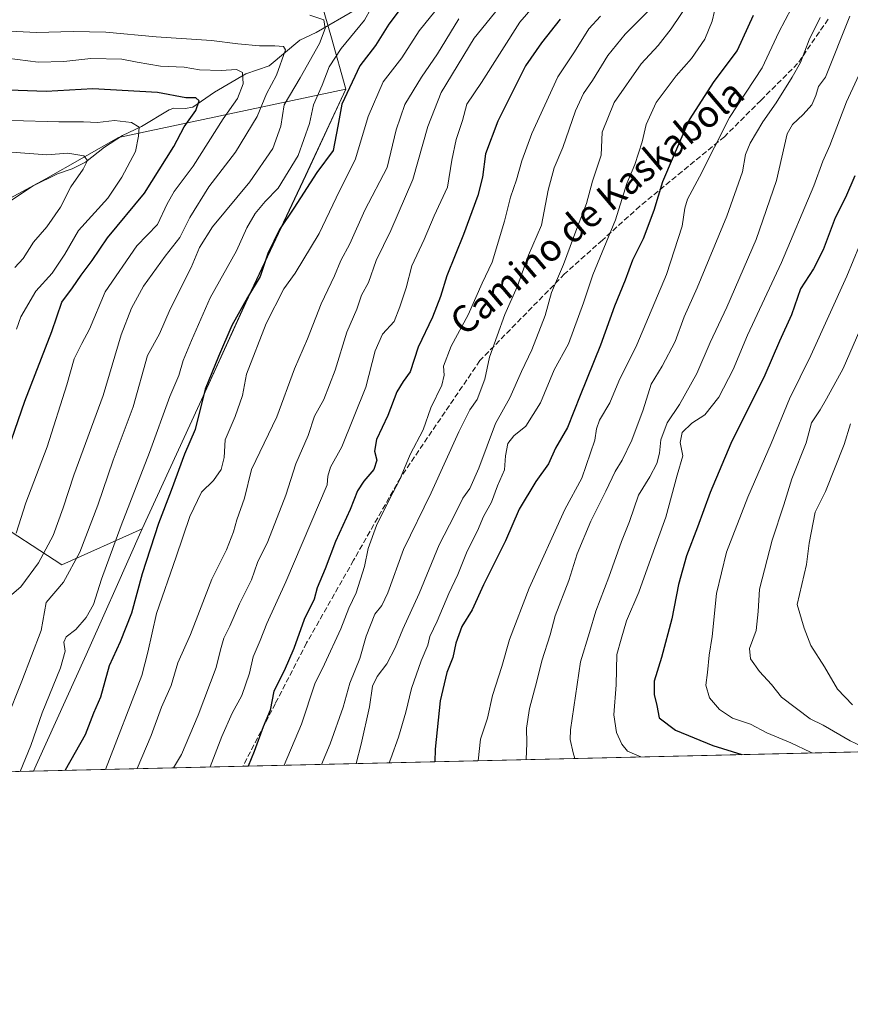
# Model space of a CAD drawing. Units: metres. Extents: x 658297 to 661756, y 4744133 to 4746526.
# Drawn here: x 661329 to 661576, y 4744133 to 4744426 of the extents above; entities that cross this region are included whole.
import ezdxf
from ezdxf.enums import TextEntityAlignment as Align

# ---------------------------------------------------------------- set-up
doc = ezdxf.new("R2010")
doc.units = ezdxf.units.M
doc.header["$MEASUREMENT"] = 0
doc.linetypes.add('DGN Style 3', pattern=[2.307223458686699, 1.648016756204785, -0.6592067024819142])
for name, color, linetype, lineweight in [('Arbolado forestal CxS', 92, 'Continuous', 0), ('Comarca CxS', 21, 'Continuous', 0), ('Comunidad Autónoma CxS', 142, 'Continuous', 0), ('Corriente natural lineal', 142, 'Continuous', 13), ('Curva de nivel maestra', 30, 'Continuous', 30), ('Curva de nivel normal', 30, 'Continuous', 0), ('Entidad de ámbito territorial', 7, 'Continuous', 0), ('Entidad de ámbito territorial CxS', 92, 'Continuous', 0), ('Municipio', 91, 'Continuous', 13), ('Municipio CxS', 4, 'Continuous', 0), ('Provincia CxS', 1, 'Continuous', 0), ('Senda', 7, 'DGN Style 3', 0), ('Texto cartográfico', 7, 'Continuous', 0)]:
    doc.layers.add(name, color=color, linetype=linetype, lineweight=lineweight)
doc.styles.add('Style-Arial', font='txt')

# ---------------------------------------------------------------- blocks, each defined once
blk = doc.blocks.new('*U8')
at = {"layer": 'Arbolado forestal CxS', "color": 92, "linetype": 'Continuous', "lineweight": 0}
blk.add_polyline3d([(661316.9102999996, 4744367.7632, 957.531099999993), (661336.9660999998, 4744378.567500001, 962.1049000000058), (661358.5639000004, 4744390.916099999, 968.8926000000066), (661426.2778000003, 4744405.3091, 997.2725000000064), (661414.3378, 4744379.608899999, 995.9340999999986), (661396.4775, 4744341.689900001, 997.9309000000068), (661384.4473000001, 4744315.220600001, 998.4155000000028), (661365.6869000001, 4744274.4715, 996.4363000000012), (661365.6846000003, 4744274.466200001, 996.436400000006), (661341.7763999999, 4744263.788899999, 986.7010000000009), (661319.6697000006, 4744278.001, 973.911699999997)], dxfattribs=at)
blk = doc.blocks.new('*U11')
at = {"layer": 'Arbolado forestal CxS', "color": 92, "linetype": 'Continuous', "lineweight": 0}
for points in [[(661571.5385999996, 4744904.657000001, 1033.477700000003), (661592.3309000004, 4744875.200400001, 1048.181800000006), (661614.8561000006, 4744856.139900001, 1058.506200000003), (661659.9074999997, 4744861.3377, 1064.612399999998), (661694.5624000002, 4744863.070400001, 1073.028600000005), (661685.8981, 4744826.682700001, 1091.158200000005), (661678.9664000003, 4744771.235300001, 1106.579100000003), (661684.1639, 4744729.649499999, 1122.472800000003), (661720.5519000003, 4744766.036699999, 1125.906700000007), (661742.3161000004, 4744784.452099999, 1128.547099999996), (661755.79, 4744212.230000001, 1148.161300000007), (661226.2174000005, 4744199.9102, 947.0852000000014)], [(661319.6697000006, 4744278.001, 973.911699999997), (661341.7763999999, 4744263.788899999, 986.7010000000009), (661365.6846000003, 4744274.466200001, 996.436400000006), (661365.6869000001, 4744274.4715, 996.4363000000012), (661384.4473000001, 4744315.220600001, 998.4155000000028), (661396.4775, 4744341.689900001, 997.9309000000068), (661414.3378, 4744379.608899999, 995.9340999999986), (661426.2778000003, 4744405.3091, 997.2725000000064), (661358.5639000004, 4744390.916099999, 968.8926000000066), (661336.9660999998, 4744378.567500001, 962.1049000000058), (661316.9102999996, 4744367.7632, 957.531099999993)]]:
    blk.add_polyline3d(points, dxfattribs=at)

msp = doc.modelspace()

# ---------------------------------------------------------------- linework, layer by layer
at = {"layer": 'Arbolado forestal CxS', "color": 92, "linetype": 'Continuous', "lineweight": 0, "extrusion": (-0.3286726797698252, -0.007646099718367365, 0.944412942907931), "elevation": -252691.4302559097, "flags": 128}
msp.add_lwpolyline([(-4727538.344342311, 729383.2812745876), (-4727538.34434231, 729001.8471354052)], dxfattribs=at)
at = {"layer": 'Arbolado forestal CxS', "color": 92, "linetype": 'Continuous', "lineweight": 0, "extrusion": (-0.4075965172313214, -0.009482272654501193, 0.913112898630943), "elevation": -313634.5046780348, "flags": 128}
msp.add_lwpolyline([(-4727538.112089873, 704934.2135912417), (-4727538.112089874, 704748.601773892)], dxfattribs=at)
at = {"layer": 'Arbolado forestal CxS', "color": 92, "linetype": 'Continuous', "lineweight": 0}
msp.add_polyline3d([(661319.6697000006, 4744278.001, 973.911699999997), (661341.7763999999, 4744263.788899999, 986.7010000000009), (661365.6846000003, 4744274.466200001, 996.436400000006), (661365.6869000001, 4744274.4715, 996.4363000000012), (661384.4473000001, 4744315.220600001, 998.4155000000028), (661396.4775, 4744341.689900001, 997.9309000000068), (661414.3378, 4744379.608899999, 995.9340999999986), (661426.2778000003, 4744405.3091, 997.2725000000064), (661358.5639000004, 4744390.916099999, 968.8926000000066), (661336.9660999998, 4744378.567500001, 962.1049000000058), (661316.9102999996, 4744367.7632, 957.531099999993)], dxfattribs=at)
msp.add_polyline3d([(661319.6697000006, 4744278.001, 973.911699999997), (661341.7763999999, 4744263.788899999, 986.7010000000009), (661365.6846000003, 4744274.466200001, 996.436400000006), (661365.6869000001, 4744274.4715, 996.4363000000012), (661384.4473000001, 4744315.220600001, 998.4155000000028), (661396.4775, 4744341.689900001, 997.9309000000068), (661414.3378, 4744379.608899999, 995.9340999999986), (661426.2778000003, 4744405.3091, 997.2725000000064), (661358.5639000004, 4744390.916099999, 968.8926000000066), (661336.9660999998, 4744378.567500001, 962.1049000000058), (661316.9102999996, 4744367.7632, 957.531099999993)], dxfattribs=at)
at = {"layer": 'Comarca CxS', "color": 21, "linetype": 'Continuous', "lineweight": 0, "flags": 128}
msp.add_lwpolyline([(659138.5283540678, 4744151.343056295), (658350.4700012037, 4744133.009982543), (658325.8426549146, 4745201.263266252), (658297.1400012022, 4746446.289982521), (660411.5793074991, 4746495.502135295), (661532.6645930698, 4746521.594641324), (661701.3200012296, 4746525.519982519), (661727.4281368792, 4745416.731858452), (661755.7900012288, 4744212.229982544), (661333.2866403335, 4744202.401033649)], close=True, dxfattribs=at)
at = {"layer": 'Comunidad Autónoma CxS', "color": 142, "linetype": 'Continuous', "lineweight": 0, "flags": 128}
msp.add_lwpolyline([(659138.5283540678, 4744151.343056295), (658350.4700012037, 4744133.009982543), (658325.8426549146, 4745201.263266252), (658297.1400012022, 4746446.289982521), (660411.5793074991, 4746495.502135295), (661532.6645930698, 4746521.594641324), (661701.3200012296, 4746525.519982519), (661727.4281368792, 4745416.731858452), (661755.7900012288, 4744212.229982544), (661333.2866403335, 4744202.401033649)], close=True, dxfattribs=at)
at = {"layer": 'Corriente natural lineal', "color": 142, "linetype": 'Continuous', "lineweight": 13}
msp.add_polyline3d([(661429.4456000002, 4744429.0921, 993.4075000000012), (661417.4899000004, 4744422.1382, 988.4406000000017), (661412.5385999996, 4744419.8519, 987.3907999999938), (661403.4478000002, 4744412.194800001, 983.5403999999982), (661396.5382000003, 4744409.8325, 981.3294000000025), (661387.2236000003, 4744404.411900001, 977.3855999999943), (661380.698, 4744399.906199999, 975.172200000001), (661378.4243999999, 4744399.487500001, 974.5907000000008), (661375.0760000005, 4744399.592599999, 974.1009000000049), (661373.6612000001, 4744399.127400001, 973.6036000000023), (661365.4885, 4744394.1457, 970.7066000000051), (661359.7604, 4744391.457400001, 969.1701999999933), (661354.4778000005, 4744387.988600001, 967.5138000000006), (661348.7739000004, 4744383.546399999, 965.2219999999943), (661344.7653999999, 4744381.566600001, 964.2081000000036), (661340.4358000001, 4744380.086100001, 963.2633999999963), (661333.2005000003, 4744376.516000001, 961.1912000000011), (661326.4634999996, 4744372.019099999, 959.5976999999986)], dxfattribs=at)
at = {"layer": 'Curva de nivel maestra', "color": 30, "linetype": 'Continuous', "lineweight": 30, "flags": 128}
for points, elevation in [([(661443.3200000003, 4744430.2601), (661439.1100000005, 4744424.600099999), (661435.0999999996, 4744418.220100001), (661430.4100000003, 4744412.1801), (661425.04, 4744400.780099999), (661423.9199999999, 4744394.280099999), (661422.5099999999, 4744387.0101), (661417.6699999999, 4744380.5101), (661410.7999999998, 4744369.850099999), (661406.5, 4744363.5101), (661403.0300000003, 4744356.360099999), (661400.7300000006, 4744349.520099999), (661396.9800000006, 4744343.290100001), (661392.3399999999, 4744334.9801), (661388.3600000005, 4744325.7301), (661384.3799999999, 4744316.0001), (661381.4699999997, 4744304.0001), (661378.2699999996, 4744296.6801), (661374.2400000002, 4744285.860099999), (661370.4699999997, 4744276.020099999), (661365.6600000003, 4744261.0801), (661362.4800000006, 4744249.380100001), (661359.1200000001, 4744240.8201), (661355.8399999999, 4744233.710100001), (661353.2199999997, 4744224.4301), (661351.2000000002, 4744219.640100001), (661348.7000000002, 4744213.1801), (661342.7500999998, 4744202.621400001)], 1000), ([(661490.0499999998, 4744426.120100001), (661484.5, 4744419.0701), (661479.79, 4744412.220100001), (661471.5199999996, 4744395.710100001), (661467.8899999997, 4744386.0101), (661467, 4744379.040100001), (661465.6200000001, 4744373.610099999), (661461.3200000003, 4744362.040100001), (661456.3700000001, 4744349.770099999), (661454.4800000006, 4744343.550100001), (661452.0499999998, 4744337.440099999), (661447.8600000005, 4744328.5101), (661445.4699999997, 4744321.220100001), (661443.2999999998, 4744318.3301), (661441.4600000001, 4744315.220100001), (661438.8300000001, 4744308.1801), (661435.4500000002, 4744301.090100001), (661434.8399999999, 4744297.600099999), (661435.5199999996, 4744294.9001), (661434.5999999996, 4744292.0701), (661431.5899999999, 4744288.6801), (661429.7400000002, 4744285.7301), (661427.5599999997, 4744280.210100001), (661423.2300000006, 4744270.690099999), (661420.0899999999, 4744262.530099999), (661417.7100000001, 4744256.9001), (661416.8200000003, 4744253.530099999), (661413.8700000001, 4744247.5101), (661410.8200000003, 4744238.850099999), (661407.8799999999, 4744232.1801), (661404.8600000005, 4744226.1801), (661403.7699999996, 4744220.5101), (661401.6799999997, 4744215.590100001), (661399.0199999996, 4744208.270099999), (661397.2381999996, 4744203.889000001)], 1025), ([(661547.5199999996, 4744427.210100001), (661542.7699999996, 4744416.800100001), (661535.8099999997, 4744407.5101), (661528.4800000006, 4744396.1801), (661523.7000000002, 4744385.1801), (661520.5800000001, 4744377.6801), (661517.9699999997, 4744369.1801), (661514.7599999999, 4744360.710100001), (661511.6500000004, 4744354.4101), (661509.4299999997, 4744348.460100001), (661506.2300000006, 4744340.6601), (661502.0800000001, 4744329.0801), (661496, 4744314.090100001), (661492.2800000003, 4744304.5801), (661488.6600000003, 4744298.470100001), (661486.6299999999, 4744293.850099999), (661482.8399999999, 4744288.5101), (661477.8399999999, 4744280.360099999), (661473.7699999996, 4744270.850099999), (661467.2699999996, 4744257.850099999), (661463.8700000001, 4744250.4101), (661460.8499999996, 4744245.450099999), (661459.0099999999, 4744240.4101), (661458.1100000005, 4744236.1801), (661456.3700000001, 4744231.700099999), (661454.3899999997, 4744223.270099999), (661452.8399999999, 4744208.870100001), (661452.7510000003, 4744205.180400001)], 1050), ([(661323.6600000003, 4744292.040100001), (661330.6799999997, 4744312.4801), (661338.7300000006, 4744333.1801), (661341.6799999997, 4744341.850099999), (661344.9199999999, 4744346.130100001), (661347.4900000002, 4744349.970100001), (661350.7199999997, 4744354.2601), (661355.3499999996, 4744361.050100001), (661366.3499999996, 4744374.3201), (661375.1100000005, 4744388.1801), (661378.1600000003, 4744394.040100001), (661381.6600000003, 4744398.960100001), (661382.6399999997, 4744401.8301), (661381.5999999996, 4744402.6801), (661378.6399999997, 4744402.700099999), (661370.2199999997, 4744404.2601), (661350.9800000006, 4744405.340100001), (661337.0599999997, 4744404.5801), (661325.9600000001, 4744404.960100001)], 975), ([(661577.8600000005, 4744379.470100001), (661575.04, 4744373.0101), (661571.9699999997, 4744366.970100001), (661568.4000000004, 4744357.5101), (661565.5499999998, 4744351.850099999), (661561.6500000004, 4744345.850099999), (661558.9600000001, 4744338.1501), (661555.4000000004, 4744330.3201), (661551.0599999997, 4744320.220100001), (661540.9400000004, 4744299.8101), (661534.7699999996, 4744285.2301), (661531.0199999996, 4744275.0001), (661527.6799999997, 4744266.4301), (661525.3200000003, 4744257.9101), (661523.3600000005, 4744247.670100001), (661520.29, 4744236.220100001), (661518.1200000001, 4744229.140100001), (661518.1200000001, 4744225.1501), (661518.8700000001, 4744221.950099999), (661519.6100000005, 4744218.280099999), (661524.3799999999, 4744214.5701), (661535.5099999999, 4744209.9901), (661544.2100999998, 4744207.3081)], 1075), ([(661544.2100999998, 4744207.3081), (661544.2107999995, 4744207.3079)], 1075)]:
    msp.add_lwpolyline(points, dxfattribs=dict(at, elevation=elevation))
at = {"layer": 'Curva de nivel normal', "color": 30, "linetype": 'Continuous', "lineweight": 0, "flags": 128}
for points, elevation in [([(661475.7300000006, 4744434.33), (661464.4600000001, 4744420.460000001), (661454.6399999997, 4744404.26), (661450.7300000006, 4744394.16), (661446.2599999999, 4744378.439999999), (661439.7199999997, 4744363.199999999), (661435.2999999998, 4744354.25), (661433.0099999999, 4744347.76), (661430.9400000004, 4744343.99), (661429.5700000003, 4744339.850000001), (661426.5700000003, 4744332.960000001), (661423.1399999997, 4744321.630000001), (661419.7300000006, 4744312.960000001), (661416.9400000004, 4744307.939999999), (661415.0599999997, 4744302.199999999), (661411.4000000004, 4744293.800000001), (661408.4199999999, 4744284.460000001), (661403.0499999998, 4744270.680000001), (661400.0300000003, 4744264.460000001), (661398.2000000002, 4744259.289999999), (661394.6699999999, 4744252.199999999), (661391.7699999996, 4744245.470000001), (661389.9800000006, 4744241.92), (661388.9199999999, 4744238.439999999), (661387.6399999997, 4744233.24), (661382.3399999999, 4744219.029999999), (661377.3300000001, 4744207.359999999), (661375.0170999998, 4744203.372)], 1015), ([(661485.3200000003, 4744433.609999999), (661478.0999999996, 4744425.230000001), (661466.6299999999, 4744407.25), (661462.2999999998, 4744400.789999999), (661461.04, 4744395.92), (661459.0999999996, 4744390.26), (661457.8200000003, 4744384.189999999), (661456.5300000003, 4744376.07), (661452.5599999997, 4744367.560000001), (661449.5800000001, 4744360.58), (661445.9600000001, 4744352.66), (661444.2300000006, 4744346.180000001), (661442.3499999996, 4744340.51), (661440.7000000002, 4744336.180000001), (661437.2300000006, 4744332.359999999), (661434.9699999997, 4744327.470000001), (661432.2699999996, 4744316.59), (661425.0800000001, 4744298.850000001), (661421.7199999997, 4744292.850000001), (661420.8799999999, 4744290.180000001), (661420.6799999997, 4744287.51), (661408.4100000003, 4744258.65), (661402.7699999996, 4744246.300000001), (661400.7999999998, 4744241.24), (661398.6699999999, 4744236.41), (661397.5700000003, 4744231.51), (661395.3600000005, 4744224.850000001), (661392.3899999997, 4744219.59), (661389.3200000003, 4744212.66), (661385.9204000002, 4744203.625600001)], 1020), ([(661419.0514000002, 4744204.396299999), (661421.6200000001, 4744210.52), (661425.4400000004, 4744221.380000001), (661427.4199999999, 4744228.51), (661430.4199999999, 4744235.850000001), (661432.3499999996, 4744242.51), (661434.9100000003, 4744249.09), (661436.9800000006, 4744251.66), (661438.7999999998, 4744255.460000001), (661443.4699999997, 4744268.359999999), (661451.6600000003, 4744285.220000001), (661459.8799999999, 4744303.32), (661463.1699999999, 4744309.84), (661465.3799999999, 4744312.980000001), (661467.6799999997, 4744319.02), (661469.0599999997, 4744325.49), (661473.6600000003, 4744338.25), (661477.2400000002, 4744346.51), (661480.6500000004, 4744355.850000001), (661484.5099999999, 4744364.850000001), (661486.5099999999, 4744375.180000001), (661488.3200000003, 4744381.850000001), (661490.8600000005, 4744387.91), (661494.6600000003, 4744398.779999999), (661496.9900000002, 4744404), (661499.6900000004, 4744407.84), (661504.2400000002, 4744415.26), (661509.4299999997, 4744421.65), (661519.5700000003, 4744431.83)], 1035), ([(661528.8399999999, 4744431.850000001), (661523.1799999997, 4744423.180000001), (661519.2599999999, 4744418.26), (661514.1799999997, 4744412.84), (661506.1799999997, 4744401.26), (661502.6200000001, 4744392.5), (661502.2699999996, 4744385.65), (661499.6799999997, 4744377.869999999), (661497.9500000002, 4744371.289999999), (661495.0199999996, 4744363.82), (661491.1200000001, 4744353.119999999), (661487.5499999998, 4744344.76), (661485.5800000001, 4744337.970000001), (661481.6299999999, 4744327.710000001), (661478.5999999996, 4744321.24), (661475.0999999996, 4744313.390000001), (661470.8200000003, 4744305.77), (661465.8300000001, 4744292.480000001), (661463.1699999999, 4744286.49), (661461.1600000003, 4744283.550000001), (661458.6699999999, 4744278.550000001), (661454.0300000003, 4744269.74), (661448.0800000001, 4744255.27), (661443.2199999997, 4744244.619999999), (661440.9800000006, 4744239.039999999), (661438.5, 4744234.350000001), (661435.5599999997, 4744230.57), (661434.2000000002, 4744227.619999999), (661433.3600000005, 4744221.529999999), (661430.8700000001, 4744210.449999999), (661429.3130999999, 4744204.6351)], 1040), ([(661433.7300000006, 4744429.17), (661431.7999999998, 4744425.83), (661424.8899999997, 4744417.34), (661421.2800000003, 4744411.91), (661419.2199999997, 4744406.430000001), (661416.6900000004, 4744400.58), (661415.4800000006, 4744395.100000001), (661412.0599999997, 4744385.550000001), (661406.1799999997, 4744375.77), (661402.2699999996, 4744371.869999999), (661399.25, 4744368.27), (661396.8300000001, 4744364), (661393.7400000002, 4744357.140000001), (661385.9199999999, 4744343.220000001), (661380.3300000001, 4744330.480000001), (661377.8799999999, 4744324.58), (661376.6100000005, 4744320.09), (661373.8600000005, 4744313.800000001), (661367.8200000003, 4744297.180000001), (661359.3799999999, 4744275.470000001), (661353.5700000003, 4744259.529999999), (661351.1299999999, 4744251.939999999), (661349.0199999996, 4744248.050000001), (661345.8700000001, 4744244.51), (661343.04, 4744242.34), (661342.3099999997, 4744240.77), (661342.7400000002, 4744238.100000001), (661341.3399999999, 4744233.09), (661335.8499999996, 4744219.75), (661332.4800000006, 4744210.01), (661329.3247999996, 4744202.309)], 995), ([(661454.4699999997, 4744430.439999999), (661448.1399999997, 4744422.619999999), (661442.9299999997, 4744414.59), (661437.3600000005, 4744407.42), (661432.8799999999, 4744397.130000001), (661429.2000000002, 4744384.58), (661423.4199999999, 4744372.970000001), (661418.2999999998, 4744362.300000001), (661411.1600000003, 4744350.51), (661407.7999999998, 4744345.850000001), (661402.5599999997, 4744335.51), (661396.7400000002, 4744320.51), (661395.5300000003, 4744314.180000001), (661393.3700000001, 4744307.9), (661390.3399999999, 4744300.939999999), (661390.04, 4744295.699999999), (661389.1600000003, 4744292.119999999), (661386.8499999996, 4744288.84), (661383.2599999999, 4744285.4), (661379.7999999998, 4744278.180000001), (661375.7800000003, 4744266.140000001), (661369.8799999999, 4744249.279999999), (661367.3300000001, 4744237.82), (661365.5199999996, 4744230.84), (661354.6931999996, 4744202.8991)], 1005), ([(661558.9900000002, 4744429.34), (661555.2000000002, 4744422.180000001), (661550.2300000006, 4744411.640000001), (661540.5199999996, 4744396.850000001), (661531.5199999996, 4744379.180000001), (661528.0300000003, 4744372.51), (661527.1799999997, 4744369.850000001), (661526.4299999997, 4744364.51), (661521.7599999999, 4744350.180000001), (661512.8799999999, 4744329.16), (661507.5899999999, 4744318.4), (661504.8399999999, 4744311.980000001), (661501.8399999999, 4744306.800000001), (661500.9199999999, 4744304.180000001), (661500.4299999997, 4744300.859999999), (661496.5099999999, 4744289.539999999), (661491.5199999996, 4744280.180000001), (661480.8200000003, 4744256.850000001), (661475.0300000003, 4744241.51), (661472.7599999999, 4744233.51), (661469.9199999999, 4744224.850000001), (661468.4199999999, 4744218.180000001), (661466.3700000001, 4744211.890000001), (661465.6294999998, 4744205.479900001)], 1055), ([(661415.54, 4744427.279999999), (661419.7199999997, 4744425.930000001), (661420.0800000001, 4744423.32), (661418.4800000006, 4744418.890000001), (661412.6600000003, 4744408.680000001), (661407.8700000001, 4744400.619999999), (661406.9199999999, 4744394.289999999), (661404.5700000003, 4744387.65), (661397.7300000006, 4744377.710000001), (661386.6299999999, 4744364.310000001), (661382.7199999997, 4744358.180000001), (661380.2400000002, 4744352.180000001), (661374.0199999996, 4744339.83), (661370.7699999996, 4744332.460000001), (661367.2100000001, 4744326.01), (661362.9199999999, 4744310.779999999), (661356.9900000002, 4744294.9), (661352.4199999999, 4744281.51), (661347.0800000001, 4744267.51), (661342.2599999999, 4744258.600000001), (661337.1100000005, 4744252.52), (661335.5999999996, 4744244.26), (661329.8300000001, 4744229.140000001), (661325.1799999997, 4744217.4)], 990), ([(661459.9400000004, 4744426.210000001), (661453.5599999997, 4744415.76), (661448.8300000001, 4744408.869999999), (661443.8799999999, 4744400.75), (661441.2800000003, 4744393.180000001), (661438.5700000003, 4744381.949999999), (661431.9400000004, 4744369.26), (661427.4600000001, 4744359.279999999), (661424.7800000003, 4744354.25), (661422.9299999997, 4744349.74), (661418.9400000004, 4744341.359999999), (661414.8600000005, 4744331.02), (661411, 4744322.100000001), (661405.7000000002, 4744307.74), (661398.2400000002, 4744292.100000001), (661396.0999999996, 4744283.560000001), (661393.8099999997, 4744277.16), (661392.8600000005, 4744273.529999999), (661390.7999999998, 4744268.180000001), (661386.3399999999, 4744259.51), (661380.0099999999, 4744242.980000001), (661376.2999999998, 4744234.640000001), (661374.2400000002, 4744227.859999999), (661371.4400000004, 4744221.460000001), (661368.3499999996, 4744212.939999999), (661364.1974999999, 4744203.120200001)], 1010), ([(661407.8969000002, 4744204.1369), (661413.1200000001, 4744216.4), (661417.04, 4744228.33), (661419.8899999997, 4744234.230000001), (661424.7699999996, 4744244.699999999), (661427.2199999997, 4744250.859999999), (661429.3600000005, 4744255.449999999), (661431.8600000005, 4744263.210000001), (661432.8799999999, 4744268.66), (661435.4400000004, 4744275.449999999), (661439.2800000003, 4744283.33), (661442.2599999999, 4744288.939999999), (661445.4600000001, 4744296.57), (661449.3200000003, 4744303.939999999), (661451.5800000001, 4744310.51), (661454.8399999999, 4744317.180000001), (661455.5800000001, 4744320.180000001), (661455.3300000001, 4744322.850000001), (661457.6299999999, 4744328.850000001), (661462.6799999997, 4744338.180000001), (661466.8600000005, 4744347.51), (661469.8200000003, 4744353.800000001), (661473.5599999997, 4744366.039999999), (661475.2800000003, 4744373.119999999), (661477.0800000001, 4744378.279999999), (661478.7000000002, 4744383.970000001), (661481.7000000002, 4744392.039999999), (661489.4400000004, 4744408.970000001), (661494.3099999997, 4744416.380000001), (661498.5899999999, 4744423.230000001), (661502.1200000001, 4744426.980000001)], 1030), ([(661439.2181000002, 4744204.865499999), (661439.6399999997, 4744206.15), (661441.9100000003, 4744212.52), (661444.1799999997, 4744219.890000001), (661445.8399999999, 4744227.01), (661448.75, 4744235.220000001), (661450.7199999997, 4744239.82), (661451.29, 4744242.449999999), (661453.4600000001, 4744246.960000001), (661456.9500000002, 4744255.199999999), (661459.6100000005, 4744260.859999999), (661462.4299999997, 4744267.850000001), (661465.5, 4744273.850000001), (661467.2699999996, 4744278.180000001), (661469.6299999999, 4744282.369999999), (661471.4400000004, 4744287.279999999), (661473.5199999996, 4744292.039999999), (661473.8099999997, 4744296.180000001), (661474.5099999999, 4744299.850000001), (661476.3399999999, 4744302.180000001), (661479.8799999999, 4744305.050000001), (661484.2000000002, 4744311.99), (661488.29, 4744321.720000001), (661492.5800000001, 4744329.51), (661497, 4744341.730000001), (661499.8200000003, 4744350.050000001), (661506.54, 4744366.4), (661509.9000000004, 4744377.180000001), (661512.2999999998, 4744382.850000001), (661514.5, 4744389.560000001), (661515.7199999997, 4744394.800000001), (661518.6600000003, 4744401.350000001), (661524.5999999996, 4744409.25), (661529.2199999997, 4744414.41), (661533.1799999997, 4744420.16), (661535.3600000005, 4744425.51), (661536.0199999996, 4744428.51)], 1045), ([(661567.5, 4744426.600000001), (661564.2400000002, 4744419.949999999), (661561.6799999997, 4744413.180000001), (661559.1600000003, 4744408.850000001), (661554.4400000004, 4744401.180000001), (661550.4299999997, 4744395.51), (661546.6600000003, 4744389.180000001), (661545.2800000003, 4744385.810000001), (661544.3399999999, 4744380.710000001), (661539.75, 4744367.480000001), (661530.9000000004, 4744346.180000001), (661527.0199999996, 4744337.51), (661524.3200000003, 4744330.180000001), (661520.4100000003, 4744322.850000001), (661517.1600000003, 4744317.51), (661514.8099999997, 4744309.850000001), (661511.4699999997, 4744300.850000001), (661508.5199999996, 4744294.850000001), (661506.4800000006, 4744291.51), (661503.7199999997, 4744285.66), (661499.2199999997, 4744276.76), (661495.1399999997, 4744267.029999999), (661492.6299999999, 4744259.09), (661488.5999999996, 4744248.539999999), (661487.0999999996, 4744242.92), (661484.6200000001, 4744235.180000001), (661483.1500000004, 4744229.180000001), (661480.9600000001, 4744220.970000001), (661480.0700000003, 4744215.199999999), (661480.1500000004, 4744210.74), (661479.9822000006, 4744205.813800001)], 1060), ([(661494.4776, 4744206.151000001), (661493.9600000001, 4744207.850000001), (661493.1100000005, 4744211.810000001), (661493.1399999997, 4744214.710000001), (661496.1500000004, 4744234.850000001), (661498.8499999996, 4744243.66), (661500.6900000004, 4744250.02), (661504.6100000005, 4744260.039999999), (661508.3799999999, 4744270.689999999), (661510.7199999997, 4744276.680000001), (661513.3899999997, 4744284.49), (661516.7999999998, 4744289.91), (661518.8600000005, 4744293.92), (661519.6299999999, 4744297.01), (661520.0099999999, 4744300.949999999), (661521.9400000004, 4744305.980000001), (661525.5800000001, 4744311.470000001), (661530.7400000002, 4744320.65), (661534.7300000006, 4744329.859999999), (661539.6799999997, 4744340.4), (661548.3899999997, 4744360.52), (661554.4600000001, 4744378.100000001), (661557.7000000002, 4744392.02), (661559.2300000006, 4744394.710000001), (661562.4600000001, 4744397.689999999), (661565.0199999996, 4744400.59), (661566.2300000006, 4744403.4), (661567.04, 4744406.050000001), (661569.0599999997, 4744408.850000001), (661576.29, 4744427.02)], 1065), ([(661320.1299999999, 4744422.810000001), (661334.1600000003, 4744422.100000001), (661345.0700000003, 4744422.439999999), (661354.8200000003, 4744422.27), (661369.8200000003, 4744420.859999999), (661386.3200000003, 4744419.77), (661394.0800000001, 4744418.76), (661400.5300000003, 4744418.16), (661405.1200000001, 4744418.140000001), (661407.7400000002, 4744418.01), (661408.2800000003, 4744416.970000001), (661405.6699999999, 4744409.480000001), (661402.6900000004, 4744403.890000001), (661399.9000000004, 4744397.180000001), (661393.4800000006, 4744386.51), (661385.54, 4744376.220000001), (661379.7999999998, 4744367.130000001), (661376.8200000003, 4744361.15), (661372.4800000006, 4744355.560000001), (661366.0199999996, 4744346.619999999), (661362.4199999999, 4744340.100000001), (661359.4299999997, 4744332.180000001), (661354, 4744314.180000001), (661345.2699999996, 4744290.41), (661342.1299999999, 4744280.76), (661339.0999999996, 4744272.439999999), (661334.8300000001, 4744264.34), (661329.4800000006, 4744257.199999999), (661325.4800000006, 4744253.689999999)], 985), ([(661325.4800000006, 4744414.449999999), (661334.6799999997, 4744413.33), (661342.3399999999, 4744413.5), (661350.3200000003, 4744414.369999999), (661359.5599999997, 4744414.189999999), (661364.1500000004, 4744413.26), (661371.1200000001, 4744412.130000001), (661378.1600000003, 4744411.800000001), (661382.7000000002, 4744411.060000001), (661389.1600000003, 4744410.859999999), (661393.7599999999, 4744411.119999999), (661395.5300000003, 4744410.230000001), (661395.6699999999, 4744406.84), (661394.04, 4744402.470000001), (661389.7699999996, 4744396.430000001), (661380.79, 4744382.33), (661375.1699999999, 4744374.850000001), (661373.04, 4744371.180000001), (661370.2000000002, 4744364.980000001), (661364.0999999996, 4744358.689999999), (661354.6699999999, 4744344.980000001), (661349.9199999999, 4744333.850000001), (661347.6900000004, 4744329.640000001), (661345.4400000004, 4744325.039999999), (661343.2599999999, 4744317.310000001), (661337.3700000001, 4744298.850000001), (661331.0499999998, 4744282.17), (661328.1399999997, 4744273.130000001)], 980), ([(661514.0580000002, 4744206.606500001), (661510.1600000003, 4744208.33), (661508.4400000004, 4744210.449999999), (661506.8600000005, 4744213.91), (661506.0899999999, 4744219.09), (661506.7300000006, 4744228.09), (661506.9900000002, 4744237.029999999), (661508.2199999997, 4744241.67), (661509.7999999998, 4744247.050000001), (661513.5099999999, 4744255.619999999), (661516.54, 4744264.279999999), (661521.5, 4744277.939999999), (661524.9400000004, 4744290.460000001), (661526.6299999999, 4744296.220000001), (661525.8499999996, 4744300.189999999), (661526.4299999997, 4744303.140000001), (661529.29, 4744305.939999999), (661533.1500000004, 4744308.34), (661537.29, 4744313.59), (661541.5599999997, 4744321.83), (661545.9000000004, 4744332.119999999), (661555.9900000002, 4744353.680000001), (661565.6399999997, 4744376.52), (661568.2599999999, 4744383.890000001), (661570.3700000001, 4744388.51), (661575.3700000001, 4744401.51), (661580.9100000003, 4744413.51)], 1070), ([(661326.7999999998, 4744395.970000001), (661340.7999999998, 4744395.529999999), (661348.1399999997, 4744395.5), (661352.3200000003, 4744395.350000001), (661357.3799999999, 4744395.949999999), (661362.5099999999, 4744395.359999999), (661364.7100000001, 4744393.939999999), (661364.5899999999, 4744391.279999999), (661363.6399999997, 4744386.720000001), (661359.5499999998, 4744379.100000001), (661355.4400000004, 4744372.880000001), (661346.6600000003, 4744363.189999999), (661342.6399999997, 4744356.180000001), (661338.8399999999, 4744350.51), (661334.0199999996, 4744345.180000001), (661329.5, 4744337.51), (661328.2199999997, 4744333.850000001)], 970), ([(661325.5599999997, 4744386.619999999), (661337.2199999997, 4744385.779999999), (661343.4800000006, 4744386.26), (661348.3099999997, 4744385.4), (661349.3899999997, 4744384.050000001), (661348.0800000001, 4744381.51), (661344.4000000004, 4744376.180000001), (661341.3200000003, 4744370.119999999), (661337.2199999997, 4744364.289999999), (661333.25, 4744359.789999999), (661330.2000000002, 4744354.850000001), (661327.7000000002, 4744352.180000001)], 965), ([(661581.0599999997, 4744363.32), (661575.4600000001, 4744349.640000001), (661564.7000000002, 4744325.99), (661558.3899999997, 4744313.189999999), (661552.9299999997, 4744299.850000001), (661545.9900000002, 4744283.850000001), (661539.6200000001, 4744267.51), (661536.6600000003, 4744255.199999999), (661535.3300000001, 4744242.480000001), (661534.4800000006, 4744236.84), (661533.9900000002, 4744231.689999999), (661533.4600000001, 4744227.980000001), (661534.5899999999, 4744224.220000001), (661537.4900000002, 4744220.67), (661541.4199999999, 4744218.180000001), (661546.7400000002, 4744216.33), (661551.6200000001, 4744213.810000001), (661558.7699999996, 4744210.789999999), (661564.6100000005, 4744207.99), (661565.1043999996, 4744207.7941)], 1080), ([(661583.1282000003, 4744208.213400001), (661576.3799999999, 4744211.41), (661568.3399999999, 4744216.039999999), (661564.4800000006, 4744217.9), (661555.9400000004, 4744224.34), (661552.9800000006, 4744228.16), (661549.3899999997, 4744232), (661546.75, 4744235.800000001), (661546.4900000002, 4744238.850000001), (661548.4299999997, 4744244.180000001), (661549.0800000001, 4744249.850000001), (661549.4199999999, 4744256.560000001), (661553.2199999997, 4744271.050000001), (661556.6299999999, 4744281.560000001), (661559.0199999996, 4744289.390000001), (661563.3399999999, 4744300.01), (661564.9299999997, 4744306.050000001), (661567.4699999997, 4744309.850000001), (661569.3899999997, 4744313.180000001), (661574.3600000005, 4744322.180000001), (661581.25, 4744338.180000001)], 1085), ([(661577.0800000001, 4744222.109999999), (661572.6100000005, 4744226.74), (661568.8099999997, 4744233.430000001), (661564.6900000004, 4744239.74), (661562.7000000002, 4744244.949999999), (661560.6799999997, 4744251.930000001), (661563.4400000004, 4744263.850000001), (661564.2199999997, 4744270.180000001), (661566, 4744279.460000001), (661569.1299999999, 4744285.58), (661574.6600000003, 4744299.539999999), (661576.5700000003, 4744305.720000001)], 1090)]:
    msp.add_lwpolyline(points, dxfattribs=dict(at, elevation=elevation))
at = {"layer": 'Entidad de ámbito territorial', "color": 7, "linetype": 'Continuous', "lineweight": 0, "flags": 128}
msp.add_lwpolyline([(661333.2866403363, 4744202.401033648), (661334.1260000019, 4744204.189999999), (661348.9230000024, 4744236.989000001), (661354.983000002, 4744250.555999998), (661357.4590000013, 4744256.100000001), (661365.6650000014, 4744274.473), (661384.4220000006, 4744315.226000001), (661396.4490000019, 4744341.694000003), (661406.1810000013, 4744362.346000004), (661414.3160000013, 4744379.611000001), (661426.251000001, 4744405.313000001), (661422.0040000004, 4744420.499000002), (661412.3320000013, 4744454.134000001), (661407.2140000003, 4744471.936000002), (661392.5660000007, 4744517.407000001), (661381.4070000015, 4744553.249000002), (661379.733, 4744558.943000002), (661378.3930000011, 4744563.500000001), (661378.2020000002, 4744564.149), (661369.5330000008, 4744593.635000002)], dxfattribs=at)
at = {"layer": 'Entidad de ámbito territorial CxS', "color": 92, "linetype": 'Continuous', "lineweight": 0, "flags": 128}
msp.add_lwpolyline([(661369.5330000003, 4744593.635000001), (661378.2019999995, 4744564.148999999), (661378.3930000005, 4744563.5), (661379.7329999994, 4744558.943000001), (661381.4069999986, 4744553.249000001), (661392.5660000001, 4744517.407000001), (661407.2139999998, 4744471.936000001), (661412.3320000008, 4744454.134), (661422.0040000001, 4744420.499000001), (661426.2510000004, 4744405.313), (661414.3160000007, 4744379.611000001), (661406.1810000007, 4744362.346000002), (661396.448999999, 4744341.694000001), (661384.422, 4744315.226), (661365.665000001, 4744274.472999999), (661357.4590000008, 4744256.100000001), (661354.9829999993, 4744250.556), (661348.9229999996, 4744236.989), (661334.1259999991, 4744204.189999999), (661333.2866403335, 4744202.401033649), (659138.5283540678, 4744151.343056295)], dxfattribs=at)
at = {"layer": 'Municipio', "color": 91, "linetype": 'Continuous', "lineweight": 13, "flags": 128}
msp.add_lwpolyline([(661333.2866403363, 4744202.401033648), (661334.1260000019, 4744204.189999999), (661348.9230000024, 4744236.989000001), (661354.983000002, 4744250.555999998), (661357.4590000013, 4744256.100000001), (661365.6650000014, 4744274.473), (661384.4220000006, 4744315.226000001), (661396.4490000019, 4744341.694000003), (661406.1810000013, 4744362.346000004), (661414.3160000013, 4744379.611000001), (661426.251000001, 4744405.313000001), (661422.0040000004, 4744420.499000002), (661412.3320000013, 4744454.134000001), (661407.2140000003, 4744471.936000002), (661392.5660000007, 4744517.407000001), (661381.4070000015, 4744553.249000002), (661379.733, 4744558.943000002), (661378.3930000011, 4744563.500000001), (661378.2020000002, 4744564.149), (661369.5330000008, 4744593.635000002)], dxfattribs=at)
msp.add_lwpolyline([(661333.2866403363, 4744202.401033648), (661334.1260000019, 4744204.189999999), (661348.9230000024, 4744236.989000001), (661354.983000002, 4744250.555999998), (661357.4590000013, 4744256.100000001), (661365.6650000014, 4744274.473), (661384.4220000006, 4744315.226000001), (661396.4490000019, 4744341.694000003), (661406.1810000013, 4744362.346000004), (661414.3160000013, 4744379.611000001), (661426.251000001, 4744405.313000001), (661422.0040000004, 4744420.499000002), (661412.3320000013, 4744454.134000001), (661407.2140000003, 4744471.936000002), (661392.5660000007, 4744517.407000001), (661381.4070000015, 4744553.249000002), (661379.733, 4744558.943000002), (661378.3930000011, 4744563.500000001), (661378.2020000002, 4744564.149), (661369.5330000008, 4744593.635000002)], dxfattribs=at)
at = {"layer": 'Municipio CxS', "color": 4, "linetype": 'Continuous', "lineweight": 0, "flags": 128}
for points in [[(661727.4281368792, 4745416.731858452), (661755.7900012288, 4744212.229982544), (661333.2866403335, 4744202.401033649), (661334.1259999991, 4744204.189999999), (661348.9229999996, 4744236.989), (661354.9829999993, 4744250.556), (661357.4590000008, 4744256.100000001), (661365.665000001, 4744274.472999999), (661384.422, 4744315.226), (661396.448999999, 4744341.694000001), (661406.1810000007, 4744362.346000002), (661414.3160000007, 4744379.611000001), (661426.2510000004, 4744405.313), (661422.0040000001, 4744420.499000001), (661412.3320000008, 4744454.134), (661407.2139999998, 4744471.936000001), (661392.5660000001, 4744517.407000001), (661381.4069999986, 4744553.249000001), (661379.7329999994, 4744558.943000001), (661378.3930000005, 4744563.5), (661378.2019999995, 4744564.148999999), (661369.5330000003, 4744593.635000001)], [(661369.5330000003, 4744593.635000001), (661378.2019999995, 4744564.148999999), (661378.3930000005, 4744563.5), (661379.7329999994, 4744558.943000001), (661381.4069999986, 4744553.249000001), (661392.5660000001, 4744517.407000001), (661407.2139999998, 4744471.936000001), (661412.3320000008, 4744454.134), (661422.0040000001, 4744420.499000001), (661426.2510000004, 4744405.313), (661414.3160000007, 4744379.611000001), (661406.1810000007, 4744362.346000002), (661396.448999999, 4744341.694000001), (661384.422, 4744315.226), (661365.665000001, 4744274.472999999), (661357.4590000008, 4744256.100000001), (661354.9829999993, 4744250.556), (661348.9229999996, 4744236.989), (661334.1259999991, 4744204.189999999), (661333.2866403335, 4744202.401033649), (659138.5283540678, 4744151.343056295)]]:
    msp.add_lwpolyline(points, dxfattribs=at)
at = {"layer": 'Provincia CxS', "color": 1, "linetype": 'Continuous', "lineweight": 0, "flags": 128}
msp.add_lwpolyline([(659138.5283540678, 4744151.343056295), (658350.4700012037, 4744133.009982543), (658325.8426549146, 4745201.263266252), (658297.1400012022, 4746446.289982521), (660411.5793074991, 4746495.502135295), (661532.6645930698, 4746521.594641324), (661701.3200012296, 4746525.519982519), (661727.4281368792, 4745416.731858452), (661755.7900012288, 4744212.229982544), (661333.2866403335, 4744202.401033649)], close=True, dxfattribs=at)
at = {"layer": 'Senda', "color": 7, "linetype": 'DGN Style 3', "lineweight": 0}
msp.add_polyline3d([(661569.8750999998, 4744426.090100001, 1072.861600000004), (661560.7901, 4744412.8851, 1069.371499999994), (661549.8400999998, 4744401.9451, 1068.659799999994), (661539.0100999996, 4744391.130100001, 1066.6486), (661526.4051000001, 4744380.780099999, 1064.084300000002), (661513.8300999999, 4744370.4451, 1059.567599999995), (661502.6501000002, 4744360.3851, 1053.142300000007), (661491.4151, 4744350.2851, 1050.467199999999), (661466.1700999998, 4744324.505100001, 1040.688500000004), (661442.6101000002, 4744289.770099999, 1037.073199999999), (661428.5850999998, 4744265.110099999, 1037.093699999998), (661414.6001000004, 4744240.515100001, 1036.910999999993), (661405.2901, 4744222.5001, 1036.678599999999), (661395.6561000004, 4744203.8521, 1035.877999999997)], dxfattribs=at)

# ---------------------------------------------------------------- block references
at = {"layer": 'Arbolado forestal CxS', "color": 92, "linetype": 'Continuous', "lineweight": 0}
for name in ['*U11', '*U8']:
    msp.add_blockref(name, (0, 0), dxfattribs=at)

# ---------------------------------------------------------------- texts
at = {"layer": 'Texto cartográfico', "color": 7, "linetype": 'Continuous', "lineweight": 0, "style": 'Style-Arial'}
msp.add_text('Camino de Kaskabola', height=8, rotation=40.32786783925761, dxfattribs=at).set_placement((661501.037876419, 4744370.220124107), align=Align.MIDDLE_CENTER)

doc.saveas('drawing.dxf')
